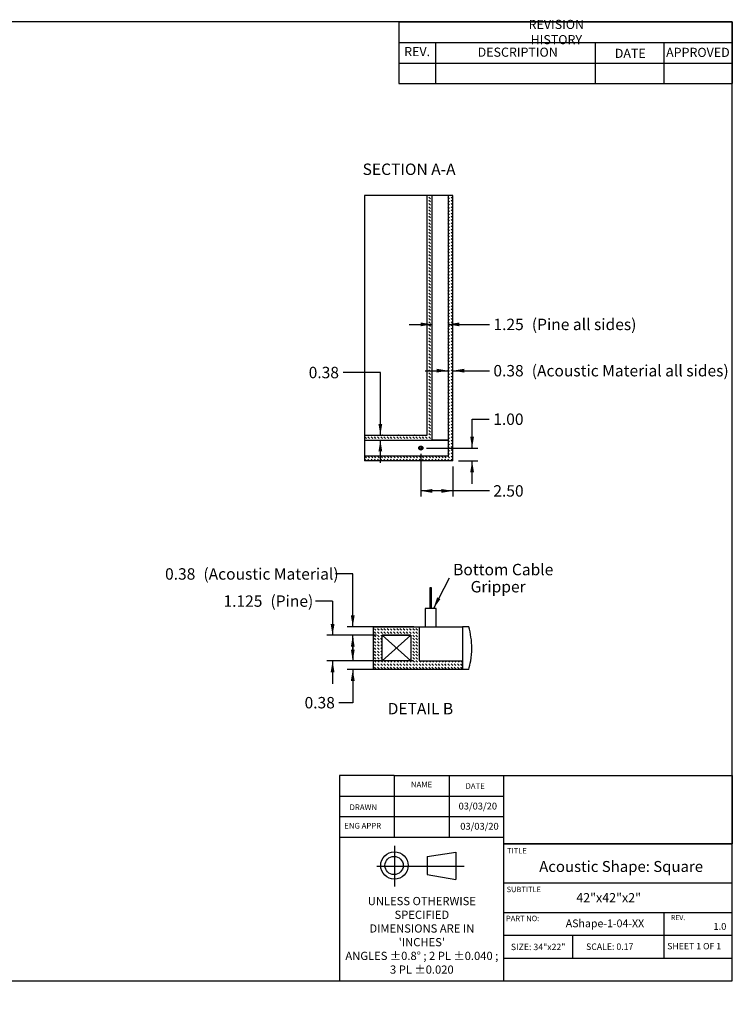
# Model space of a CAD drawing. Units: inches. Extents: x 0 to 33, y 0 to 21.6.
# Drawn here: x 17.4 to 33, y 0 to 21.6 of the extents above; entities that cross this region are included whole.
import ezdxf
from ezdxf import colors
from ezdxf.entities.mleader import LeaderData, LeaderLine
from ezdxf.enums import TextEntityAlignment as Align
from ezdxf.lldxf.tags import DXFTag
from ezdxf.math import Vec2, Vec3

# ---------------------------------------------------------------- set-up
doc = ezdxf.new("R2010")
doc.units = ezdxf.units.IN
doc.header["$MEASUREMENT"] = 0
for name, color, linetype in [('ACOUSTIC_MATERIA', 7, 'Continuous'), ('Default', 7, 'Continuous'), ('DV6_Default', 7, 'Continuous'), ('PINE1', 7, 'Continuous'), ('PINE2', 7, 'Continuous'), ('STUD', 7, 'Continuous'), ('STUD_INSERT', 7, 'Continuous')]:
    doc.layers.add(name, color=color, linetype=linetype)
doc.styles.add('SEACAD_Arial', font='arial.ttf')
tags = doc.linetypes.add('DASHDOT2', pattern=[0.5, 0.25, -0.125, 0, -0.125]).pattern_tags.tags
tags[10:11] = [DXFTag(74, 4), DXFTag(75, 0), DXFTag(340, '0'), DXFTag(46, 0.0), DXFTag(50, 0.0), DXFTag(44, 0.0), DXFTag(45, 0.0)]
tags[8:9] = [DXFTag(74, 4), DXFTag(75, 0), DXFTag(340, '0'), DXFTag(46, 0.0), DXFTag(50, 0.0), DXFTag(44, 0.0), DXFTag(45, 0.0)]
tags[6:7] = [DXFTag(74, 4), DXFTag(75, 0), DXFTag(340, '0'), DXFTag(46, 0.0), DXFTag(50, 0.0), DXFTag(44, 0.0), DXFTag(45, 0.0)]
tags[4:5] = [DXFTag(74, 4), DXFTag(75, 0), DXFTag(340, '0'), DXFTag(46, 0.0), DXFTag(50, 0.0), DXFTag(44, 0.0), DXFTag(45, 0.0)]
doc.dimstyles.new('ANSI_(in)', dxfattribs={"dimtxt": 0.25, "dimasz": 0.25, "dimexe": 0.125, "dimexo": 0.125, "dimgap": 0.0625, "dimtad": 0, "dimtih": 1, "dimtoh": 1, "dimlfac": 6, "dimzin": 0, "dimdsep": 46, "dimtxsty": 'SEACAD_Arial', "dimblk1": '_SE_FILLED', "dimblk2": '_SE_FILLED', "dimsah": 1, "dimcen": 0.125, "dimadec": 0, "dimazin": 0, "dimtfac": 0.8, "dimtdec": 3, "dimtofl": 0, "dimtmove": 0, "dimatfit": 3, "dimfxl": 1, "dimtolj": 1, "dimtzin": 0, "dimarcsym": 0})
picture_1 = doc.add_image_def('image1.jpg', size_in_pixel=(9999, 3000))

# ---------------------------------------------------------------- blocks, each defined once
blk = doc.blocks.new('SEANNOT_GROUP')
at = {"layer": 'Default', "linetype": 'Continuous'}
blk.add_hatch(color=7, dxfattribs=at).paths.add_polyline_path([(26.538, 8.912), (26.46, 8.671), (26.612, 8.874)])
at = {"layer": 'Default', "color": 7, "linetype": 'Continuous'}
blk.add_lwpolyline([(26.802, 9.332), (26.46, 8.671)], dxfattribs=at)
at = {"layer": 'Default', "color": 7, "linetype": 'Continuous', "style": 'SEACAD_Arial'}
for s, p in [('Bottom Cable', (26.889, 9.645)), ('     Gripper', (26.889, 9.27))]:
    blk.add_text(s, height=0.25, dxfattribs=at).set_placement(p, align=Align.TOP_LEFT)
blk = doc.blocks.new('SE7')
at = {"layer": 'ACOUSTIC_MATERIA', "linetype": 'Continuous'}
h = blk.add_hatch(dxfattribs=at)
h.set_pattern_fill('DASH', scale=0.3959783, angle=135, style=0)
h.paths.add_polyline_path([(26.882, 17.711), (26.777, 17.711), (26.777, 12.006), (24.95, 12.006), (24.95, 11.901), (26.882, 11.901)])
h = blk.add_hatch(dxfattribs=at)
h.set_pattern_fill('DASH', scale=0.3959783, angle=135, style=0)
h.paths.add_polyline_path([(26.427, 17.711), (26.322, 17.711), (26.322, 12.461), (24.95, 12.461), (24.95, 12.356), (26.427, 12.356)])
at = {"layer": 'STUD', "linetype": 'Continuous'}
h = blk.add_hatch(dxfattribs=at)
h.set_pattern_fill('ANSI32', scale=0.186666, angle=90, style=0)
edge = h.paths.add_edge_path()
edge.add_spline(control_points=[(26.182, 12.153), (26.185, 12.153), (26.187, 12.154), (26.192, 12.156), (26.195, 12.157), (26.198, 12.159), (26.199, 12.16), (26.201, 12.162), (26.202, 12.163), (26.204, 12.167), (26.205, 12.169), (26.207, 12.174), (26.207, 12.177), (26.207, 12.182), (26.207, 12.185), (26.205, 12.19), (26.203, 12.192), (26.2, 12.197), (26.198, 12.198), (26.196, 12.2)], knot_values=[0, 0, 0, 0, 0.125, 0.125, 0.25, 0.25, 0.3125, 0.3125, 0.375, 0.375, 0.5, 0.5, 0.625, 0.625, 0.75, 0.75, 0.875, 0.875, 1, 1, 1, 1], degree=3, periodic=0)
edge.add_spline(control_points=[(26.196, 12.2), (26.194, 12.201), (26.191, 12.203), (26.186, 12.205), (26.184, 12.205), (26.178, 12.205), (26.176, 12.205), (26.17, 12.204), (26.168, 12.202), (26.164, 12.199), (26.162, 12.197), (26.158, 12.193), (26.157, 12.191), (26.154, 12.183), (26.154, 12.178), (26.155, 12.173)], knot_values=[0, 0, 0, 0, 0.125, 0.125, 0.25, 0.25, 0.375, 0.375, 0.5, 0.5, 0.625, 0.625, 0.75, 0.75, 1, 1, 1, 1], degree=3, periodic=0)
edge.add_arc((26.182, 12.181), 0.028, 197.4576, 270)
at = {"layer": 'STUD_INSERT', "linetype": 'Continuous'}
h = blk.add_hatch(dxfattribs=at)
h.set_pattern_fill('LINE', scale=1.12, angle=135, style=0)
edge = h.paths.add_edge_path()
edge.add_ellipse((26.182, 12.181), major_axis=(0.0441, 0), ratio=1, start_angle=0, end_angle=360)
edge = h.paths.add_edge_path()
edge.add_spline(control_points=[(26.21, 12.181), (26.21, 12.184), (26.21, 12.187), (26.209, 12.192), (26.208, 12.194), (26.207, 12.196), (26.206, 12.198), (26.204, 12.2), (26.203, 12.202), (26.201, 12.204), (26.2, 12.205), (26.196, 12.208), (26.193, 12.209), (26.187, 12.211), (26.184, 12.212), (26.179, 12.212), (26.177, 12.212), (26.174, 12.212), (26.173, 12.211), (26.17, 12.21), (26.168, 12.21), (26.165, 12.208), (26.164, 12.207), (26.16, 12.205), (26.157, 12.203), (26.155, 12.2)], knot_values=[0, 0, 0, 0, 0.125, 0.125, 0.1875, 0.1875, 0.25, 0.25, 0.3125, 0.3125, 0.375, 0.375, 0.5, 0.5, 0.625, 0.625, 0.6875, 0.6875, 0.75, 0.75, 0.8125, 0.8125, 0.875, 0.875, 1, 1, 1, 1], degree=3, periodic=0)
edge.add_spline(control_points=[(26.155, 12.2), (26.154, 12.197), (26.152, 12.194), (26.151, 12.19), (26.151, 12.188), (26.15, 12.185), (26.15, 12.184), (26.15, 12.18), (26.151, 12.179), (26.151, 12.176), (26.152, 12.174), (26.153, 12.17), (26.155, 12.167), (26.158, 12.162), (26.161, 12.16), (26.166, 12.156), (26.169, 12.154), (26.175, 12.153), (26.178, 12.152), (26.184, 12.152), (26.187, 12.153), (26.19, 12.154)], knot_values=[0, 0, 0, 0, 0.125, 0.125, 0.1875, 0.1875, 0.25, 0.25, 0.3125, 0.3125, 0.375, 0.375, 0.5, 0.5, 0.625, 0.625, 0.75, 0.75, 0.875, 0.875, 1, 1, 1, 1], degree=3, periodic=0)
edge.add_arc((26.182, 12.181), 0.028, 287.4576, 360)
at = {"layer": 'ACOUSTIC_MATERIA', "color": 7, "linetype": 'Continuous'}
for p, q in [((24.95, 17.711), (24.95, 12.461)), ((26.322, 12.461), (26.322, 17.711)), ((26.427, 12.356), (26.427, 17.711)), ((26.777, 17.711), (26.777, 12.006)), ((26.882, 11.901), (26.882, 17.711)), ((24.95, 12.461), (26.322, 12.461)), ((24.95, 12.461), (24.95, 12.356)), ((24.95, 12.356), (26.427, 12.356)), ((26.777, 12.006), (24.95, 12.006)), ((24.95, 12.006), (24.95, 11.901)), ((26.882, 11.901), (24.95, 11.901))]:
    blk.add_line(p, q, dxfattribs=at)
at = {"layer": 'PINE1', "color": 7, "linetype": 'Continuous'}
for p, q in [((24.95, 12.356), (26.777, 12.356)), ((24.95, 12.356), (24.95, 12.006)), ((26.777, 12.356), (26.777, 12.006)), ((26.777, 12.006), (24.95, 12.006))]:
    blk.add_line(p, q, dxfattribs=at)
blk.add_circle((26.182, 12.181), 0.0441, dxfattribs=at)
at = {"layer": 'PINE2', "color": 7, "linetype": 'Continuous'}
for p, q in [((26.427, 12.356), (26.427, 17.711)), ((26.777, 17.711), (26.777, 12.356)), ((26.777, 12.356), (26.427, 12.356))]:
    blk.add_line(p, q, dxfattribs=at)
at = {"layer": 'STUD', "color": 7, "linetype": 'Continuous'}
blk.add_arc((26.182, 12.181), 0.028, 197.4576, 270, dxfattribs=at)
blk.add_rational_spline([(26.188, 12.154), (26.2, 12.156), (26.206, 12.167), (26.214, 12.181), (26.206, 12.195), (26.198, 12.209), (26.182, 12.209), (26.166, 12.209), (26.158, 12.195), (26.152, 12.184), (26.155, 12.173)], [0.953271538918, 0.896174070604, 1, 0.866025403784, 1, 0.866025403784, 1, 0.866025403784, 1, 0.894628703073, 0.95500689194], degree=2, knots=[0.95655743, 0.95655743, 0.95655743, 0.96393808, 0.96393808, 0.97346189, 0.97346189, 0.98298569, 0.98298569, 0.9925095, 0.9925095, 1, 1, 1], dxfattribs=at)
for points, knots in [([(26.196, 12.2), (26.194, 12.201), (26.191, 12.203), (26.186, 12.205), (26.184, 12.205), (26.178, 12.205), (26.176, 12.205), (26.17, 12.204), (26.168, 12.202), (26.164, 12.199), (26.162, 12.197), (26.158, 12.193), (26.157, 12.191), (26.154, 12.183), (26.154, 12.178), (26.155, 12.173)], [0, 0, 0, 0, 0.125, 0.125, 0.25, 0.25, 0.375, 0.375, 0.5, 0.5, 0.625, 0.625, 0.75, 0.75, 1, 1, 1, 1]), ([(26.182, 12.153), (26.185, 12.153), (26.187, 12.154), (26.192, 12.156), (26.195, 12.157), (26.198, 12.159), (26.199, 12.16), (26.201, 12.162), (26.202, 12.163), (26.204, 12.167), (26.205, 12.169), (26.207, 12.174), (26.207, 12.177), (26.207, 12.182), (26.207, 12.185), (26.205, 12.19), (26.203, 12.192), (26.2, 12.197), (26.198, 12.198), (26.196, 12.2)], [0, 0, 0, 0, 0.125, 0.125, 0.25, 0.25, 0.3125, 0.3125, 0.375, 0.375, 0.5, 0.5, 0.625, 0.625, 0.75, 0.75, 0.875, 0.875, 1, 1, 1, 1])]:
    blk.add_open_spline(points, degree=3, knots=knots, dxfattribs=at)
at = {"layer": 'STUD_INSERT', "color": 7, "linetype": 'Continuous'}
blk.add_circle((26.182, 12.181), 0.0441, dxfattribs=at)
blk.add_arc((26.182, 12.181), 0.028, 287.4576, 0, dxfattribs=at)
for points, knots in [([(26.19, 12.154), (26.187, 12.153), (26.184, 12.152), (26.178, 12.152), (26.175, 12.153), (26.169, 12.154), (26.166, 12.156), (26.161, 12.16), (26.158, 12.162), (26.155, 12.167), (26.153, 12.17), (26.152, 12.174), (26.151, 12.176), (26.151, 12.179), (26.15, 12.18), (26.15, 12.184), (26.15, 12.185), (26.151, 12.188), (26.151, 12.19), (26.152, 12.194), (26.154, 12.197), (26.155, 12.2)], [0, 0, 0, 0, 0.125, 0.125, 0.25, 0.25, 0.375, 0.375, 0.5, 0.5, 0.625, 0.625, 0.6875, 0.6875, 0.75, 0.75, 0.8125, 0.8125, 0.875, 0.875, 1, 1, 1, 1]), ([(26.155, 12.2), (26.157, 12.203), (26.16, 12.205), (26.164, 12.207), (26.165, 12.208), (26.168, 12.21), (26.17, 12.21), (26.173, 12.211), (26.174, 12.212), (26.177, 12.212), (26.179, 12.212), (26.184, 12.212), (26.187, 12.211), (26.193, 12.209), (26.196, 12.208), (26.2, 12.205), (26.201, 12.204), (26.203, 12.202), (26.204, 12.2), (26.206, 12.198), (26.207, 12.196), (26.208, 12.194), (26.209, 12.192), (26.21, 12.187), (26.21, 12.184), (26.21, 12.181)], [0, 0, 0, 0, 0.125, 0.125, 0.1875, 0.1875, 0.25, 0.25, 0.3125, 0.3125, 0.375, 0.375, 0.5, 0.5, 0.625, 0.625, 0.6875, 0.6875, 0.75, 0.75, 0.8125, 0.8125, 0.875, 0.875, 1, 1, 1, 1])]:
    blk.add_open_spline(points, degree=3, knots=knots, dxfattribs=at)
blk.add_rational_spline([(26.155, 12.172), (26.159, 12.162), (26.168, 12.157), (26.179, 12.151), (26.19, 12.154)], [0.943875370532, 0.906037512877, 1, 0.894628703073, 0.95500689194], degree=2, knots=[0.98583002, 0.98583002, 0.98583002, 0.9925095, 0.9925095, 1, 1, 1], dxfattribs=at)
blk = doc.blocks.new('SE11')
at = {"layer": 'Default', "color": 7, "linetype": 'Continuous'}
blk.add_line((26.882, 17.711), (24.95, 17.711), dxfattribs=at)
blk = doc.blocks.new('SE10')
blk.add_blockref('SE11', (0, 0))
blk = doc.blocks.new('SE9')
at = {"layer": 'Default'}
blk.add_blockref('SE10', (0, 0), dxfattribs=at)
blk = doc.blocks.new('SE8')
blk.add_blockref('SE9', (0, 0))
blk = doc.blocks.new('SE14')
at = {"layer": 'ACOUSTIC_MATERIA', "linetype": 'Continuous'}
h = blk.add_hatch(dxfattribs=at)
h.set_pattern_fill('DASH', scale=0.3959783, angle=135, style=0)
h.paths.add_polyline_path([(27.097, 7.331), (27.097, 7.518), (26.147, 7.518), (26.147, 8.081), (26.147, 8.268), (25.147, 8.268), (25.147, 7.331)])
h.paths.add_polyline_path([(25.96, 8.081), (25.335, 8.081), (25.335, 7.518), (25.96, 7.518)])
at = {"layer": 'ACOUSTIC_MATERIA', "color": 7, "linetype": 'Continuous'}
for p, q in [((25.147, 8.268), (26.147, 8.268)), ((25.147, 7.331), (25.147, 8.268)), ((26.147, 8.268), (26.278, 8.268)), ((26.147, 8.268), (26.147, 7.518)), ((26.516, 8.268), (27.097, 8.268)), ((27.229, 8.268), (27.097, 8.268)), ((27.097, 8.268), (27.097, 7.331)), ((25.335, 8.081), (25.96, 8.081)), ((25.335, 7.518), (25.335, 8.081)), ((25.96, 8.081), (25.96, 7.518)), ((27.097, 7.331), (25.147, 7.331)), ((25.96, 7.518), (25.335, 7.518)), ((26.147, 7.518), (27.097, 7.518)), ((27.229, 7.331), (27.097, 7.331))]:
    blk.add_line(p, q, dxfattribs=at)
at = {"layer": 'DV6_Default', "color": 7, "linetype": 'Continuous'}
for p, q in [((25.96, 7.518), (25.335, 8.081)), ((25.96, 8.081), (25.335, 7.518))]:
    blk.add_line(p, q, dxfattribs=at)
at = {"layer": 'PINE2', "color": 7, "linetype": 'Continuous'}
for p, q in [((25.96, 8.081), (25.335, 8.081)), ((25.335, 7.518), (25.335, 8.081)), ((25.96, 8.081), (25.96, 7.518)), ((25.96, 7.518), (25.335, 7.518))]:
    blk.add_line(p, q, dxfattribs=at)
at = {"layer": 'STUD', "color": 7, "linetype": 'Continuous'}
for p, q in [((26.417, 9.121), (26.377, 9.121)), ((26.377, 9.121), (26.377, 8.671)), ((26.417, 8.671), (26.417, 9.121)), ((26.516, 8.671), (26.278, 8.671)), ((26.278, 8.671), (26.278, 8.268)), ((26.516, 8.268), (26.516, 8.671)), ((26.278, 8.268), (26.516, 8.268))]:
    blk.add_line(p, q, dxfattribs=at)
blk = doc.blocks.new('SE18')
at = {"layer": 'Default', "color": 7, "linetype": 'Continuous'}
for start, end in [(0, 16.5045), (350.1858, 0), (343.4955, 350.1858)]:
    blk.add_arc((25.647, 7.8), 1.65, start, end, dxfattribs=at)
blk = doc.blocks.new('SE17')
blk.add_blockref('SE18', (0, 0))
blk = doc.blocks.new('SE16')
at = {"layer": 'Default'}
blk.add_blockref('SE17', (0, 0), dxfattribs=at)
blk = doc.blocks.new('SE15')
blk.add_blockref('SE16', (0, 0))
blk = doc.blocks.new('DMBLK1115')
at = {"layer": 'Default', "linetype": 'Continuous'}
for points in [[(24.208, 8.331), (24.25, 8.081), (24.292, 8.331)], [(24.208, 7.268), (24.292, 7.268), (24.25, 7.518)]]:
    blk.add_hatch(color=7, dxfattribs=at).paths.add_polyline_path(points)
at = {"layer": 'Default', "color": 7, "linetype": 'Continuous'}
for p, q in [((24.25, 8.83), (23.875, 8.83)), ((24.25, 8.83), (24.25, 8.081)), ((25.21, 8.081), (24.125, 8.081)), ((26.022, 7.518), (24.125, 7.518)), ((24.25, 7.518), (24.25, 7.018))]:
    blk.add_line(p, q, dxfattribs=at)
at = {"layer": 'Default', "color": 7, "linetype": 'Continuous', "style": 'SEACAD_Arial'}
for s, p in [('1.125', (21.862, 8.955)), ('(Pine)', (22.89, 8.955))]:
    blk.add_text(s, height=0.25, dxfattribs=at).set_placement(p, align=Align.TOP_LEFT)
blk = doc.blocks.new('_SE_FILLED')
at = {"color": 0}
blk.add_line((0, 0), (-1, 0), dxfattribs=at)
blk.add_solid([(0, 0), (-1, -0.1665), (-1, 0.1665), (0, 0)], dxfattribs=at)
blk = doc.blocks.new('DMBLK1116')
at = {"layer": 'Default', "linetype": 'Continuous'}
for points in [[(24.65, 8.518), (24.692, 8.268), (24.734, 8.518)], [(24.65, 7.831), (24.734, 7.831), (24.692, 8.081)]]:
    blk.add_hatch(color=7, dxfattribs=at).paths.add_polyline_path(points)
at = {"layer": 'Default', "color": 7, "linetype": 'Continuous'}
for p, q in [((24.692, 9.424), (24.317, 9.424)), ((24.692, 8.268), (24.692, 9.424)), ((26.022, 8.268), (24.567, 8.268)), ((25.21, 8.081), (24.567, 8.081)), ((24.692, 7.581), (24.692, 8.081))]:
    blk.add_line(p, q, dxfattribs=at)
at = {"layer": 'Default', "color": 7, "linetype": 'Continuous', "style": 'SEACAD_Arial'}
for s, p in [('0.38', (20.583, 9.549)), ('(Acoustic Material)', (21.423, 9.549))]:
    blk.add_text(s, height=0.25, dxfattribs=at).set_placement(p, align=Align.TOP_LEFT)
blk = doc.blocks.new('DMBLK1117')
at = {"layer": 'Default', "linetype": 'Continuous'}
for points in [[(24.65, 7.768), (24.692, 7.518), (24.734, 7.768)], [(24.65, 7.081), (24.734, 7.081), (24.692, 7.331)]]:
    blk.add_hatch(color=7, dxfattribs=at).paths.add_polyline_path(points)
at = {"layer": 'Default', "color": 7, "linetype": 'Continuous'}
for p, q in [((24.692, 8.018), (24.692, 7.518)), ((26.022, 7.518), (24.567, 7.518)), ((26.112, 7.331), (24.567, 7.331)), ((24.692, 7.331), (24.692, 6.605)), ((24.692, 6.605), (24.39, 6.605))]:
    blk.add_line(p, q, dxfattribs=at)
at = {"layer": 'Default', "color": 7, "linetype": 'Continuous', "style": 'SEACAD_Arial'}
blk.add_text('0.38', height=0.25, dxfattribs=at).set_placement((23.637, 6.73), align=Align.TOP_LEFT)
blk = doc.blocks.new('DMBLK1118')
at = {"layer": 'Default', "linetype": 'Continuous'}
for points in [[(26.527, 13.917), (26.527, 13.834), (26.777, 13.875)], [(27.132, 13.917), (26.882, 13.875), (27.132, 13.834)]]:
    blk.add_hatch(color=7, dxfattribs=at).paths.add_polyline_path(points)
at = {"layer": 'Default', "color": 7, "linetype": 'Continuous'}
for p, q in [((26.277, 13.875), (26.777, 13.875)), ((26.882, 13.875), (27.682, 13.875))]:
    blk.add_line(p, q, dxfattribs=at)
at = {"layer": 'Default', "color": 7, "linetype": 'Continuous', "style": 'SEACAD_Arial'}
for s, p in [('(Acoustic Material all sides)', (28.61, 14)), ('0.38', (27.77, 14))]:
    blk.add_text(s, height=0.25, dxfattribs=at).set_placement(p, align=Align.TOP_LEFT)
blk = doc.blocks.new('DMBLK1119')
at = {"layer": 'Default', "linetype": 'Continuous'}
for points in [[(26.177, 14.931), (26.177, 14.848), (26.427, 14.889)], [(27.027, 14.931), (26.777, 14.889), (27.027, 14.848)]]:
    blk.add_hatch(color=7, dxfattribs=at).paths.add_polyline_path(points)
at = {"layer": 'Default', "color": 7, "linetype": 'Continuous'}
for p, q in [((25.927, 14.889), (26.427, 14.889)), ((26.777, 14.889), (27.685, 14.889))]:
    blk.add_line(p, q, dxfattribs=at)
at = {"layer": 'Default', "color": 7, "linetype": 'Continuous', "style": 'SEACAD_Arial'}
for s, p in [('1.25', (27.772, 15.014)), ('(Pine all sides)', (28.612, 15.014))]:
    blk.add_text(s, height=0.25, dxfattribs=at).set_placement(p, align=Align.TOP_LEFT)
blk = doc.blocks.new('DMBLK1120')
at = {"layer": 'Default', "linetype": 'Continuous'}
for points in [[(26.432, 11.201), (26.432, 11.284), (26.182, 11.243)], [(26.632, 11.201), (26.882, 11.243), (26.632, 11.284)]]:
    blk.add_hatch(color=7, dxfattribs=at).paths.add_polyline_path(points)
at = {"layer": 'Default', "color": 7, "linetype": 'Continuous'}
for p, q in [((26.182, 12.056), (26.182, 11.118)), ((26.882, 11.776), (26.882, 11.118)), ((27.682, 11.243), (26.182, 11.243))]:
    blk.add_line(p, q, dxfattribs=at)
at = {"layer": 'Default', "color": 7, "linetype": 'Continuous', "style": 'SEACAD_Arial'}
blk.add_text('2.50', height=0.25, dxfattribs=at).set_placement((27.769, 11.368), align=Align.TOP_LEFT)
blk = doc.blocks.new('DMBLK1121')
at = {"layer": 'Default', "linetype": 'Continuous'}
for points in [[(27.346, 12.431), (27.263, 12.431), (27.304, 12.181)], [(27.346, 11.651), (27.304, 11.901), (27.263, 11.651)]]:
    blk.add_hatch(color=7, dxfattribs=at).paths.add_polyline_path(points)
at = {"layer": 'Default', "color": 7, "linetype": 'Continuous'}
for p, q in [((27.304, 12.813), (27.679, 12.813)), ((27.304, 12.181), (27.304, 12.813)), ((26.307, 12.181), (27.429, 12.181)), ((27.007, 11.901), (27.429, 11.901)), ((27.304, 11.401), (27.304, 11.901))]:
    blk.add_line(p, q, dxfattribs=at)
at = {"layer": 'Default', "color": 7, "linetype": 'Continuous', "style": 'SEACAD_Arial'}
blk.add_text('1.00', height=0.25, dxfattribs=at).set_placement((27.767, 12.938), align=Align.TOP_LEFT)
blk = doc.blocks.new('DMBLK1122')
at = {"layer": 'Default', "linetype": 'Continuous'}
for points in [[(25.254, 12.711), (25.296, 12.461), (25.337, 12.711)], [(25.254, 12.106), (25.337, 12.106), (25.296, 12.356)]]:
    blk.add_hatch(color=7, dxfattribs=at).paths.add_polyline_path(points)
at = {"layer": 'Default', "color": 7, "linetype": 'Continuous'}
for p, q in [((25.296, 13.835), (24.479, 13.835)), ((25.296, 12.461), (25.296, 13.835)), ((25.296, 11.856), (25.296, 12.356))]:
    blk.add_line(p, q, dxfattribs=at)
at = {"layer": 'Default', "color": 7, "linetype": 'Continuous', "style": 'SEACAD_Arial'}
blk.add_text('0.38', height=0.25, dxfattribs=at).set_placement((23.727, 13.96), align=Align.TOP_LEFT)
blk = doc.blocks.new('_Dot')
at = {"color": 0, "linetype": 'ByBlock', "lineweight": -2}
blk.add_line((-0.5, 0), (-1, 0), dxfattribs=at)
at = {"color": 0, "linetype": 'ByBlock', "const_width": 0.5}
blk.add_lwpolyline([(-0.25, 0, 1), (0.25, 0, 1)], format="xyb", close=True, dxfattribs=at)

msp = doc.modelspace()

# ---------------------------------------------------------------- linework, layer by layer
at = {"layer": 'Default', "color": 7, "linetype": 'Continuous'}
for p, q in [((33, 21.51153), (1, 21.51153)), ((25.7, 21.51153), (25.7, 20.16153)), ((25.7, 21.51153), (33, 21.51153)), ((33, 0.51153), (33, 21.51153)), ((33, 21.51153), (33, 20.16153)), ((25.7, 21.06153), (33, 21.06153)), ((26.5, 21.06153), (26.5, 20.16153)), ((30, 21.06153), (30, 20.16153)), ((31.5, 21.06153), (31.5, 20.16153)), ((25.7, 20.61153), (33, 20.61153)), ((25.7, 20.16153), (33, 20.16153)), ((25.6, 5.01153), (24.4, 5.01153)), ((24.4, 5.01153), (24.4, 0.51153)), ((25.6, 5.01153), (26.8, 5.01153)), ((25.6, 5.01153), (25.6, 3.66153)), ((26.8, 5.01153), (28, 5.01153)), ((26.8, 5.01153), (26.8, 3.66153)), ((28, 0.51153), (28, 5.01153)), ((24.4, 4.56153), (28, 4.56153)), ((24.4, 4.11153), (28, 4.11153)), ((24.4, 3.66153), (28, 3.66153)), ((28, 3.51153), (33, 3.51153)), ((26.31891, 3.23972), (26.95156, 3.33453)), ((26.31891, 3.23972), (26.31891, 2.83972)), ((26.95156, 3.33453), (26.95156, 2.73453)), ((26.31891, 2.83972), (26.95156, 2.73453)), ((28, 2.66153), (33, 2.66153)), ((28, 2.01153), (33, 2.01153)), ((31.5, 2.01153), (31.5, 1.51153)), ((28, 1.51153), (33, 1.51153)), ((29.5, 1.51153), (29.5, 1.01153)), ((31.5, 1.51153), (31.5, 1.01153)), ((28, 1.01153), (33, 1.01153)), ((1, 0.51153), (33, 0.51153))]:
    msp.add_line(p, q, dxfattribs=at)
at = {"layer": 'Default', "color": 7, "linetype": 'DASHDOT2'}
for p, q in [((25.60284, 3.46982), (25.60284, 2.57788)), ((25.21622, 3.02385), (27.12974, 3.02385))]:
    msp.add_line(p, q, dxfattribs=at)
at = {"layer": 'Default', "color": 7, "linetype": 'Continuous'}
for centre, radius in [((25.60284, 3.03972), 0.3), ((25.59636, 3.03972), 0.2)]:
    msp.add_circle(centre, radius, dxfattribs=at)

# ---------------------------------------------------------------- block references
at = {"layer": 'Default'}
for name in ['SE7', 'SE8', 'SEANNOT_GROUP', 'SE14', 'SE15']:
    msp.add_blockref(name, (0, 0), dxfattribs=at)

# ---------------------------------------------------------------- texts
at = {"layer": 'Default', "color": 7, "linetype": 'Continuous', "style": 'SEACAD_Arial'}
for s, p in [('SECTION A-A', (24.90754, 18.41094)), ('DETAIL B', (25.45634, 6.59938))]:
    msp.add_text(s, height=0.25, dxfattribs=at).set_placement(p, align=Align.TOP_LEFT)
at = {"layer": 'Default'}
for s, insert, char_height, width, attachment_point in [('{\\fArial Narrow|b0||i0||c0|p34;\\C7;\\H0.2;\\W1.;REVISION HISTORY}', (29.14802, 21.29131), 0.2, 2.3143743, 5), ('{\\fArial Narrow|b0||i0||c0|p34;\\C7;\\H0.2;\\W1.;REV.}', (26.10077, 20.86293), 0.2, 0.6965764, 5), ('{\\fArial Narrow|b0||i0||c0|p34;\\C7;\\H0.2;\\W1.;DESCRIPTION}', (28.30276, 20.85036), 0.2, 1.7144519, 5), ('{\\fArial Narrow|b0||i0||c0|p34;\\C7;\\H0.2;\\W1.;DATE}', (30.76663, 20.82405), 0.2, 0.9553769, 5), ('{\\fArial Narrow|b0||i0||c0|p34;\\C7;\\H0.2;\\W1.;APPROVED}', (32.24704, 20.84597), 0.2, 1.4000128, 5), ('{\\fArial|b0||i0||c0|p34;\\C7;\\H0.125;\\W1.;NAME}', (26.19865, 4.81256), 0.125, 0.8, 5), ('{\\fArial|b0||i0||c0|p34;\\C7;\\H0.125;\\W1.;DATE}', (27.37009, 4.77995), 0.125, 0.85, 5), ('{\\fArial|b0||i0||c0|p34;\\C7;\\H0.125;\\W1.;DRAWN}', (24.62105, 4.31541), 0.125, 0.79, 4), ('{\\fArial|b0||i0||c0|p34;\\C7;\\H0.125;\\W1.;ENG APPR}', (24.50642, 3.91023), 0.125, 0.9384549, 4), ('{\\fArial|b0||i0||c0|p34;\\C7;\\H0.12;\\W1.;TITLE}', (28.07096, 3.42292), 0.12, 0.5795385, 1), ('{\\fArial|b0||i0||c0|p34;\\C7;\\H0.12;\\W1.;SUBTITLE}', (28.05962, 2.57577), 0.12, 0.8146464, 1), ("{\\fArial|b0||i0||c0|p34;\\C7;\\H0.18;\\W1.;UNLESS OTHERWISE \\P}{\\fArial|b0||i0||c0|p34;\\C7;\\H0.18;\\W1.;SPECIFIED\\P}{\\fArial|b0||i0||c0|p34;\\C7;\\H0.18;\\W1.;DIMENSIONS ARE IN}{\\fArial|b1||i0||c0|p34;\\C7;\\H0.18;\\W1.; \\P}{\\fArial|b1||i0||c0|p34;\\C7;\\H0.18;\\W1.;'INCHES'\\P}{\\fArial|b0||i0||c0|p34;\\C7;\\H0.18;\\W1.;\\T1.;ANGLES ±0.8° ; 2 PL ±0.040 ; \\P}{\\fArial|b0||i0||c0|p34;\\C7;\\H0.18;\\W1.;\\T1.;3 PL ±0.020}", (26.20427, 1.51076), 0.18, 3.4467388, 5), ('{\\fArial|b0||i0||c0|p34;\\C7;\\H0.12;\\W1.;PART NO:}', (28.04702, 1.94059), 0.12, 0.824089, 1), ('{\\fArial|b0||i0||c0|p34;\\C7;\\H0.11;\\W1.;REV.}', (31.81279, 1.9536), 0.11, 0.5766133, 2), ('{\\fArial|b0||i0||c0|p34;\\C7;\\H0.14;\\W1.;SIZE: }{\\fTahoma|b0||i0||c0|p34;\\C7;\\H0.14;\\W1.;\\T1.;34"x22"}', (28.74959, 1.3262), 0.14, 1.3293993, 2), ('{\\fArial|b0||i0||c0|p34;\\C7;\\H0.14;\\W1.;SCALE: 0.17}', (29.79912, 1.26195), 0.14, 1.3293016, 4)]:
    msp.add_mtext(s, dxfattribs=dict(at, insert=insert, char_height=char_height, width=width, attachment_point=attachment_point))

# ---------------------------------------------------------------- dimensions: what is measured, and where the dimension line sits
at = {"layer": 'Default', "color": 7, "linetype": 'Continuous'}
for base, p1, p2, angle, text, override, picture, middle, dimtype in [((26.42706, 14.88945), (26.42706, 12.35594), (26.77706, 12.35594), 360, '\\A1;<> (Pine all sides)', {"dimlfac": 3.571429}, 'DMBLK1119', (27.68471, 14.88945), 161), ((25.2956369019, 12.4609360897), (25.8635610012, 12.3559360897), (25.6360610012, 12.4609360897), 90, '\\A1;<>', {"dimlfac": 3.571429, "dimtmove": 1}, 'DMBLK1122', (24.4789989291, 13.8353428794), 160), ((27.30446, 12.18094), (26.88206, 11.90094), (26.18206, 12.18094), 90, '\\A1;<>', {"dimlfac": 3.571429, "dimtmove": 1}, 'DMBLK1121', (27.67946, 12.8125), 160), ((24.6919804589, 8.268496768), (25.3345128096, 8.080996768), (26.1470128096, 8.268496768), 90, '\\A1;<> (Acoustic Material)', {"dimlfac": 2, "dimtmove": 1}, 'DMBLK1116', (24.3169804543, 9.4236189645), 160), ((24.24994, 7.5185), (25.33451, 8.081), (26.14701, 7.5185), 90, '\\A1;<> (Pine)', {"dimdec": 3, "dimlfac": 2, "dimtmove": 1}, 'DMBLK1115', (23.87494, 8.82991), 160), ((24.6919804183, 7.330996768), (26.1470128096, 7.518496768), (27.0970128096, 7.330996768), 90, '\\A1;<>', {"dimlfac": 2, "dimtmove": 1}, 'DMBLK1117', (24.3897605046, 6.6048536291), 160)]:
    dim = msp.add_linear_dim(base=base, p1=p1, p2=p2, angle=angle, text=text, dimstyle='ANSI_(in)', override=override, dxfattribs=at)
    dim.commit()
    dim.dimension.update_dxf_attribs({"geometry": picture, "text_midpoint": middle, "dimtype": dimtype})
for base, p1, p2, text, picture, middle in [((26.8820610012, 13.8754994556), (26.7770610012, 12.3559360897), (26.8820610012, 11.9009360897), '\\A1;<> (Acoustic Material all sides)', 'DMBLK1118', (27.6824824683, 13.8754994556)), ((26.18206, 11.24268), (26.88206, 11.90094), (26.18206, 12.18094), '\\A1;<>', 'DMBLK1120', (27.68172, 11.24268))]:
    dim = msp.add_linear_dim(base=base, p1=p1, p2=p2, text=text, dimstyle='ANSI_(in)', override={"dimlfac": 3.571429}, dxfattribs=at)
    dim.commit()
    dim.dimension.update_dxf_attribs({"geometry": picture, "text_midpoint": middle, "dimtype": 160})

# ---------------------------------------------------------------- referenced raster images: frames only (the image files are external)
image = msp.add_image(picture_1, insert=(28, 3.51138), size_in_units=(5, 1.50015))
image.dxf.flags = 7

# ---------------------------------------------------------------- leaders
ml = msp.add_multileader_mtext('Standard', dxfattribs=at)
ml.set_content('{\\pxsm0.9;\\fArial|b0||i0||c0|p34;\\W1.;03/03/20\\P}', color=256)
ml.set_leader_properties()
ml.set_arrow_properties(name='DOT')
ml.build(insert=Vec2(0, 0))
ml.multileader.update_dxf_attribs({"leader_type": 0, "dogleg_length": 0, "arrow_head_size": 0.15})
ctx = ml.context
ctx.base_point, ctx.char_height, ctx.arrow_head_size, ctx.landing_gap_size = Vec3(26.9183, 4.33973), 0.15, 0.15, 0.0525
notes = []
notes.append((ctx, [(0, (0, 0, 0), (0, 0), (1, 0), 1, [])]))
ctx.mtext.insert = Vec3(27.0083, 4.41601)
ml = msp.add_multileader_mtext('Standard', dxfattribs=at)
ml.set_content('{\\pxsm0.9;\\fArial|b0||i0||c0|p34;\\W1.;03/03/20\\P}', color=256)
ml.set_leader_properties()
ml.set_arrow_properties(name='DOT')
ml.build(insert=Vec2(0, 0))
ml.multileader.update_dxf_attribs({"leader_type": 0, "dogleg_length": 0, "arrow_head_size": 0.15})
ctx = ml.context
ctx.base_point, ctx.char_height, ctx.arrow_head_size, ctx.landing_gap_size = Vec3(26.95473, 3.8969), 0.15, 0.15, 0.0525
notes.append((ctx, [(0, (0, 0, 0), (0, 0), (1, 0), 1, [])]))
ctx.mtext.insert = Vec3(27.04473, 3.97317)
ml = msp.add_multileader_mtext('Standard', dxfattribs=at)
ml.set_content('{\\pxsm0.9;\\fArial|b0||i0||c0|p34;\\W1.;Acoustic Shape: Square\\P}', color=256)
ml.set_leader_properties()
ml.set_arrow_properties(name='DOT')
ml.build(insert=Vec2(0, 0))
ml.multileader.update_dxf_attribs({"leader_type": 0, "dogleg_length": 0, "arrow_head_size": 0.24})
ctx = ml.context
ctx.base_point, ctx.char_height, ctx.arrow_head_size, ctx.landing_gap_size = Vec3(28.6863, 2.98514), 0.24, 0.24, 0.084
ctx.text_align_type = 1
notes.append((ctx, [(0, (0, 0, 0), (0, 0), (1, 0), 1, [])]))
ctx.mtext.insert, ctx.mtext.alignment = Vec3(30.56622, 3.13838), 2
ml = msp.add_multileader_mtext('Standard', dxfattribs=at)
ml.set_content('{\\pxsm0.9;\\fArial|b0||i0||c0|p34;\\W1.;42"x42"x2"\\P}', color=256)
ml.set_leader_properties()
ml.set_arrow_properties(name='DOT')
ml.build(insert=Vec2(0, 0))
ml.multileader.update_dxf_attribs({"leader_type": 0, "dogleg_length": 0, "arrow_head_size": 0.2})
ctx = ml.context
ctx.base_point, ctx.char_height, ctx.arrow_head_size, ctx.landing_gap_size = Vec3(29.53558, 2.33561), 0.2, 0.2, 0.07
ctx.text_align_type = 1
notes.append((ctx, [(0, (0, 0, 0), (0, 0), (1, 0), 1, [])]))
ctx.mtext.insert, ctx.mtext.alignment = Vec3(30.29358, 2.43561), 2
ml = msp.add_multileader_mtext('Standard', dxfattribs=at)
ml.set_content('{\\pxsm0.9;\\fArial|b0||i0||c0|p34;\\W1.;AShape-1-04-XX\\P}', color=256)
ml.set_leader_properties()
ml.set_arrow_properties(name='DOT')
ml.build(insert=Vec2(0, 0))
ml.multileader.update_dxf_attribs({"leader_type": 0, "dogleg_length": 0, "arrow_head_size": 0.17})
ctx = ml.context
ctx.base_point, ctx.char_height, ctx.arrow_head_size, ctx.landing_gap_size = Vec3(29.22616, 1.7487), 0.17, 0.17, 0.0595
ctx.text_align_type = 1
notes.append((ctx, [(0, (0, 0, 0), (0, 0), (1, 0), 1, [])]))
ctx.mtext.insert, ctx.mtext.alignment = Vec3(30.21223, 1.85725), 2
ml = msp.add_multileader_mtext('Standard', dxfattribs=at)
ml.set_content('{\\pxsm0.9;\\fArial|b0||i0||c0|p34;\\W1.;1.0\\P}', color=256)
ml.set_leader_properties()
ml.set_arrow_properties(name='DOT')
ml.build(insert=Vec2(0, 0))
ml.multileader.update_dxf_attribs({"leader_type": 0, "dogleg_length": 0, "arrow_head_size": 0.15})
ctx = ml.context
ctx.base_point, ctx.char_height, ctx.arrow_head_size, ctx.landing_gap_size = Vec3(32.49578, 1.70427), 0.15, 0.15, 0.0525
notes.append((ctx, [(0, (0, 0, 0), (0, 0), (1, 0), 1, [])]))
ctx.mtext.insert = Vec3(32.58578, 1.78055)
ml = msp.add_multileader_mtext('Standard', dxfattribs=at)
ml.set_content('{\\pxsm0.9;\\fArial|b0||i0||c0|p34;\\W1.;SHEET 1 OF 1\\P}', color=256)
ml.set_leader_properties()
ml.set_arrow_properties(name='DOT')
ml.build(insert=Vec2(0, 0))
ml.multileader.update_dxf_attribs({"leader_type": 0, "dogleg_length": 0, "arrow_head_size": 0.14})
ctx = ml.context
ctx.base_point, ctx.char_height, ctx.arrow_head_size, ctx.landing_gap_size = Vec3(31.48549, 1.27238), 0.14, 0.14, 0.049
notes.append((ctx, [(0, (0, 0, 0), (0, 0), (1, 0), 1, [])]))
ctx.mtext.insert = Vec3(31.57549, 1.34357)
for ctx, leaders in notes:
    for number, flags, end, landing, length, lines in leaders:
        leader = LeaderData()
        leader.index, (leader.has_last_leader_line, leader.has_dogleg_vector, leader.attachment_direction) = number, flags
        leader.last_leader_point, leader.dogleg_vector, leader.dogleg_length = Vec3(end), Vec3(landing), length
        for number, points, colour, breaks in lines:
            line = LeaderLine()
            line.index, line.vertices, line.color, line.breaks = number, Vec3.list(points), colors.encode_raw_color(colour), breaks
            leader.lines.append(line)
        ctx.leaders.append(leader)

doc.saveas('drawing.dxf')
